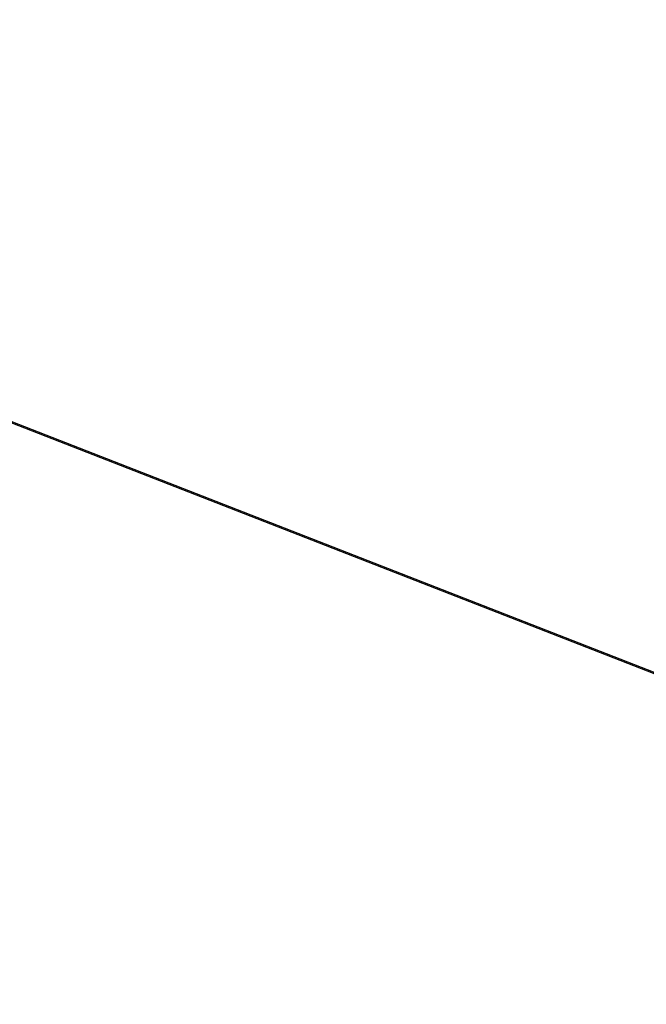
# Model space of a CAD drawing. Units: millimetres. Extents: x 42389 to 48025, y 3356 to 7196.
# Drawn here: x 43445 to 43493, y 5609 to 5685 of the extents above; entities that cross this region are included whole.
import ezdxf

# ---------------------------------------------------------------- set-up
doc = ezdxf.new("R2010")
doc.units = ezdxf.units.MM
doc.layers.add('YA40301-12_DXF_CONTINUOUS_LINE', color=7, linetype='Continuous')
doc.layers.add('细实线', color=7, linetype='Continuous', lineweight=13)
doc.dimstyles.new('ISO-25', dxfattribs={"dimtxt": 20, "dimasz": 14, "dimexe": 2.5, "dimexo": 0, "dimgap": 3, "dimtad": 1, "dimtoh": 1, "dimdec": 0, "dimzin": 1, "dimtxsty": 'Standard', "dimcen": 2.5, "dimclrd": 3, "dimclre": 3, "dimclrt": 3, "dimadec": 0, "dimazin": 0, "dimtfac": 1, "dimtdec": 0, "dimtmove": 0, "dimatfit": 3, "dimfxl": 1, "dimarcsym": 0})

# ---------------------------------------------------------------- blocks, each defined once
blk = doc.blocks.new('*D72')
at = {"layer": 'Defpoints', "color": 0, "transparency": 16777216}
for p in [(43565.02, 5931.496), (43014.508, 5660.05), (43565.02, 5653.05)]:
    blk.add_point(p, dxfattribs=at)
at = {"layer": '细实线', "color": 3, "lineweight": -2, "transparency": 16777216}
for p, q in [((43014.508, 5660.05), (43014.508, 5933.996)), ((43565.02, 5653.05), (43565.02, 5933.996)), ((43028.508, 5931.496), (43551.02, 5931.496))]:
    blk.add_line(p, q, dxfattribs=at)
at = {"layer": '细实线', "color": 3, "transparency": 16777216}
for points in [[(43028.508, 5933.829), (43028.508, 5929.163), (43014.508, 5931.496)], [(43551.02, 5929.163), (43551.02, 5933.829), (43565.02, 5931.496)]]:
    blk.add_solid(points, dxfattribs=at)
at = {"layer": '细实线', "color": 3, "transparency": 16777216, "insert": (43289.764, 5944.496), "char_height": 20, "attachment_point": 5}
blk.add_mtext('551mm', dxfattribs=at)

msp = doc.modelspace()

# ---------------------------------------------------------------- linework, layer by layer
at = {"layer": 'YA40301-12_DXF_CONTINUOUS_LINE', "color": 7, "linetype": 'Continuous'}
for p, q in [((43558.933, 5609.24), (43411.629, 5666.74)), ((43559.191, 5609.24), (43411.888, 5666.74))]:
    msp.add_line(p, q, dxfattribs=at)

# ---------------------------------------------------------------- dimensions: what is measured, and where the dimension line sits
at = {"layer": '细实线'}
dim = msp.add_linear_dim(base=(43565.02, 5931.496), p1=(43014.508, 5660.05), p2=(43565.02, 5653.05), dimstyle='ISO-25', override={"dimpost": 'mm'}, dxfattribs=at)
dim.commit()
dim.dimension.update_dxf_attribs({"geometry": '*D72', "text_midpoint": (43289.764, 5944.496)})

doc.saveas('drawing.dxf')
